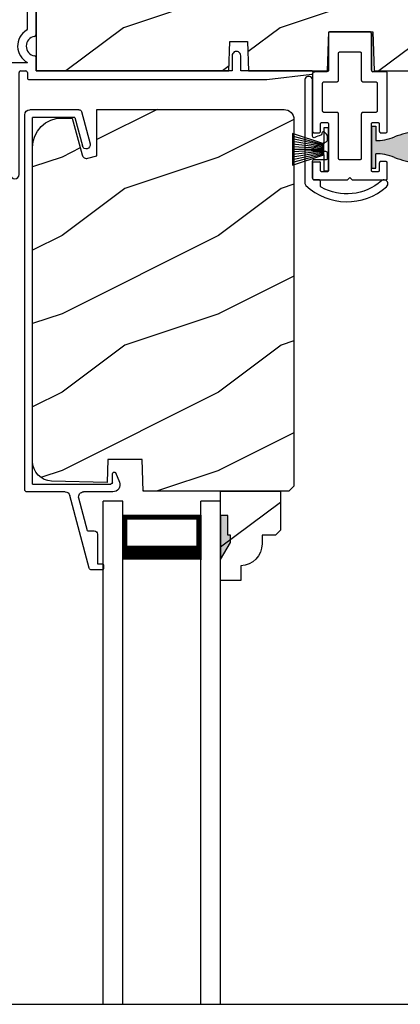
# Model space of a CAD drawing. Extents: x 0 to 102, y 0 to 44.
# Drawn here: x 7 to 10, y 28 to 35 of the extents above; entities that cross this region are included whole.
import ezdxf

# ---------------------------------------------------------------- set-up
doc = ezdxf.new("R2010")
doc.units = 0
doc.header["$LTSCALE"] = 2
doc.header["$MEASUREMENT"] = 0
doc.layers.get('0').update_dxf_attribs({"linetype": 'CONTINUOUS'})

# ---------------------------------------------------------------- blocks, each defined once
blk = doc.blocks.new('A$C38416E55')
for p, q in [((0.1063, 0.9432), (0.1048, 0.9419)), ((0.1081, 0.9441), (0.1063, 0.9432)), ((0.11, 0.9447), (0.1081, 0.9441)), ((0.112, 0.9449), (0.11, 0.9447)), ((0.3655, 0.9449), (0.112, 0.9449)), ((0.3674, 0.9447), (0.3655, 0.9449)), ((0.3694, 0.9441), (0.3674, 0.9447)), ((0.3711, 0.9432), (0.3694, 0.9441)), ((0.3727, 0.9419), (0.3711, 0.9432)), ((0.102, 0.9367), (0.1018, 0.9347)), ((0.1018, 0.9347), (0.1018, 0.7006)), ((0.1026, 0.9386), (0.102, 0.9367)), ((0.1035, 0.9404), (0.1026, 0.9386)), ((0.1048, 0.9419), (0.1035, 0.9404)), ((0.3739, 0.9404), (0.3727, 0.9419)), ((0.3749, 0.9386), (0.3739, 0.9404)), ((0.3754, 0.9367), (0.3749, 0.9386)), ((0.3756, 0.9347), (0.3754, 0.9367)), ((0.3756, 0.9347), (0.3756, 0.7004)), ((0.3756, 0.7006), (0.3756, 0.9347)), ((0.1722, 0.8169), (0.1741, 0.8174)), ((0.1741, 0.8174), (0.1761, 0.8176)), ((0.1761, 0.8176), (0.3013, 0.8176)), ((0.3013, 0.8176), (0.3033, 0.8174)), ((0.3033, 0.8174), (0.3052, 0.8169)), ((0.1659, 0.8075), (0.1661, 0.8094)), ((0.1659, 0.6364), (0.1659, 0.8075)), ((0.1661, 0.8094), (0.1667, 0.8113)), ((0.1667, 0.8113), (0.1676, 0.8131)), ((0.1676, 0.8131), (0.1689, 0.8147)), ((0.1689, 0.8147), (0.1705, 0.8159)), ((0.1705, 0.8159), (0.1722, 0.8169)), ((0.3052, 0.8169), (0.307, 0.8159)), ((0.307, 0.8159), (0.3085, 0.8147)), ((0.3085, 0.8147), (0.3098, 0.8131)), ((0.3098, 0.8131), (0.3107, 0.8113)), ((0.3107, 0.8113), (0.3113, 0.8094)), ((0.3113, 0.8094), (0.3115, 0.8075)), ((0.3115, 0.8075), (0.3115, 0.6364)), ((0.0973, 0.6921), (0.0955, 0.6912)), ((0.0988, 0.6934), (0.0973, 0.6921)), ((0.1001, 0.6949), (0.0988, 0.6934)), ((0.101, 0.6967), (0.1001, 0.6949)), ((0.1016, 0.6986), (0.101, 0.6967)), ((0.1018, 0.7006), (0.1016, 0.6986)), ((0.0002, 0.6822), (0, 0.6802)), ((0, 0.6802), (0, 0.3105)), ((0.0008, 0.6841), (0.0002, 0.6822)), ((0.0017, 0.6859), (0.0008, 0.6841)), ((0.003, 0.6874), (0.0017, 0.6859)), ((0.0045, 0.6887), (0.003, 0.6874)), ((0.0063, 0.6896), (0.0045, 0.6887)), ((0.0082, 0.6902), (0.0063, 0.6896)), ((0.0102, 0.6904), (0.0082, 0.6902)), ((0.0916, 0.6904), (0.0102, 0.6904)), ((0.0936, 0.6906), (0.0916, 0.6904)), ((0.0955, 0.6912), (0.0936, 0.6906)), ((0.1614, 0.628), (0.163, 0.6292)), ((0.163, 0.6292), (0.1642, 0.6308)), ((0.1642, 0.6308), (0.1652, 0.6325)), ((0.1652, 0.6325), (0.1657, 0.6344)), ((0.1657, 0.6344), (0.1659, 0.6364)), ((0.3115, 0.6364), (0.3117, 0.6344)), ((0.3117, 0.6344), (0.3123, 0.6325)), ((0.3123, 0.6325), (0.3132, 0.6308)), ((0.3132, 0.6308), (0.3145, 0.6292)), ((0.3145, 0.6292), (0.316, 0.628)), ((0.4673, 0.6904), (0.3856, 0.6904)), ((0.4692, 0.6902), (0.4673, 0.6904)), ((0.4712, 0.6896), (0.4692, 0.6902)), ((0.4729, 0.6887), (0.4712, 0.6896)), ((0.4745, 0.6874), (0.4729, 0.6887)), ((0.4757, 0.6859), (0.4745, 0.6874)), ((0.4767, 0.6841), (0.4757, 0.6859)), ((0.4772, 0.6822), (0.4767, 0.6841)), ((0.4774, 0.6802), (0.4772, 0.6822)), ((0.4774, 0.3105), (0.4774, 0.6802)), ((0.0641, 0.6161), (0.0643, 0.6181)), ((0.0641, 0.4408), (0.0641, 0.6161)), ((0.0643, 0.6181), (0.0649, 0.62)), ((0.0649, 0.62), (0.0658, 0.6217)), ((0.0658, 0.6217), (0.0671, 0.6233)), ((0.0671, 0.6233), (0.0687, 0.6245)), ((0.0687, 0.6245), (0.0704, 0.6255)), ((0.0704, 0.6255), (0.0723, 0.6261)), ((0.0723, 0.6261), (0.0743, 0.6262)), ((0.0743, 0.6262), (0.1558, 0.6262)), ((0.1558, 0.6262), (0.1577, 0.6264)), ((0.1577, 0.6264), (0.1596, 0.627)), ((0.1596, 0.627), (0.1614, 0.628)), ((0.316, 0.628), (0.3178, 0.627)), ((0.3178, 0.627), (0.3197, 0.6264)), ((0.3197, 0.6264), (0.3217, 0.6262)), ((0.3217, 0.6262), (0.4031, 0.6262)), ((0.4031, 0.6262), (0.4051, 0.6261)), ((0.4051, 0.6261), (0.407, 0.6255)), ((0.407, 0.6255), (0.4088, 0.6245)), ((0.4088, 0.6245), (0.4103, 0.6233)), ((0.4103, 0.6233), (0.4116, 0.6217)), ((0.4116, 0.6217), (0.4125, 0.62)), ((0.4125, 0.62), (0.4131, 0.6181)), ((0.4131, 0.6181), (0.4133, 0.6161)), ((0.4133, 0.6161), (0.4133, 0.4408)), ((0.0643, 0.4388), (0.0641, 0.4408)), ((0.4133, 0.4408), (0.4131, 0.4388)), ((0.0649, 0.4369), (0.0643, 0.4388)), ((0.0658, 0.4351), (0.0649, 0.4369)), ((0.0671, 0.4336), (0.0658, 0.4351)), ((0.0687, 0.4323), (0.0671, 0.4336)), ((0.0704, 0.4314), (0.0687, 0.4323)), ((0.0723, 0.4308), (0.0704, 0.4314)), ((0.0743, 0.4306), (0.0723, 0.4308)), ((0.1558, 0.4306), (0.0743, 0.4306)), ((0.1577, 0.4304), (0.1558, 0.4306)), ((0.1596, 0.4298), (0.1577, 0.4304)), ((0.1614, 0.4289), (0.1596, 0.4298)), ((0.163, 0.4276), (0.1614, 0.4289)), ((0.1642, 0.4261), (0.163, 0.4276)), ((0.1652, 0.4243), (0.1642, 0.4261)), ((0.1657, 0.4224), (0.1652, 0.4243)), ((0.1659, 0.4204), (0.1657, 0.4224)), ((0.1659, 0.1374), (0.1659, 0.4204)), ((0.3117, 0.4224), (0.3115, 0.4204)), ((0.3115, 0.4204), (0.3115, 0.1374)), ((0.3123, 0.4243), (0.3117, 0.4224)), ((0.3132, 0.4261), (0.3123, 0.4243)), ((0.3145, 0.4276), (0.3132, 0.4261)), ((0.316, 0.4289), (0.3145, 0.4276)), ((0.3178, 0.4298), (0.316, 0.4289)), ((0.3197, 0.4304), (0.3178, 0.4298)), ((0.3217, 0.4306), (0.3197, 0.4304)), ((0.4031, 0.4306), (0.3217, 0.4306)), ((0.4051, 0.4308), (0.4031, 0.4306)), ((0.407, 0.4314), (0.4051, 0.4308)), ((0.4088, 0.4323), (0.407, 0.4314)), ((0.4103, 0.4336), (0.4088, 0.4323)), ((0.4116, 0.4351), (0.4103, 0.4336)), ((0.4125, 0.4369), (0.4116, 0.4351)), ((0.4131, 0.4388), (0.4125, 0.4369)), ((0.0509, 0.3563), (0.0511, 0.3583)), ((0.0509, 0.3105), (0.0509, 0.3563)), ((0.0511, 0.3583), (0.0517, 0.3602)), ((0.0517, 0.3602), (0.0526, 0.362)), ((0.0526, 0.362), (0.0539, 0.3635)), ((0.0539, 0.3635), (0.0554, 0.3648)), ((0.0554, 0.3648), (0.0572, 0.3657)), ((0.0572, 0.3657), (0.0591, 0.3663)), ((0.0591, 0.3663), (0.0611, 0.3665)), ((0.0611, 0.3665), (0.0916, 0.3665)), ((0.0916, 0.3665), (0.0936, 0.3663)), ((0.0936, 0.3663), (0.0955, 0.3657)), ((0.0955, 0.3657), (0.0973, 0.3648)), ((0.0973, 0.3648), (0.0988, 0.3635)), ((0.0988, 0.3635), (0.1001, 0.362)), ((0.1001, 0.362), (0.101, 0.3602)), ((0.101, 0.3602), (0.1016, 0.3583)), ((0.1016, 0.3583), (0.1018, 0.3563)), ((0.1018, 0.3563), (0.1018, 0.0611)), ((0.3756, 0.3563), (0.3758, 0.3583)), ((0.3756, 0.0611), (0.3756, 0.3563)), ((0.3758, 0.3583), (0.3764, 0.3602)), ((0.3764, 0.3602), (0.3774, 0.362)), ((0.3774, 0.362), (0.3786, 0.3635)), ((0.3786, 0.3635), (0.3802, 0.3648)), ((0.3802, 0.3648), (0.3819, 0.3657)), ((0.3819, 0.3657), (0.3838, 0.3663)), ((0.3838, 0.3663), (0.3858, 0.3665)), ((0.3858, 0.3665), (0.4164, 0.3665)), ((0.4164, 0.3665), (0.4183, 0.3663)), ((0.4183, 0.3663), (0.4203, 0.3657)), ((0.4203, 0.3657), (0.422, 0.3648)), ((0.422, 0.3648), (0.4236, 0.3635)), ((0.4236, 0.3635), (0.4248, 0.362)), ((0.4248, 0.362), (0.4258, 0.3602)), ((0.4258, 0.3602), (0.4263, 0.3583)), ((0.4263, 0.3583), (0.4265, 0.3563)), ((0.4265, 0.3563), (0.4265, 0.3105)), ((0, 0.3105), (0.0002, 0.3085)), ((0.0002, 0.3085), (0.0008, 0.3066)), ((0.0008, 0.3066), (0.0017, 0.3048)), ((0.0017, 0.3048), (0.003, 0.3033)), ((0.003, 0.3033), (0.0045, 0.302)), ((0.0045, 0.302), (0.0063, 0.3011)), ((0.0063, 0.3011), (0.0082, 0.3005)), ((0.0082, 0.3005), (0.0102, 0.3003)), ((0.0102, 0.3003), (0.0407, 0.3003)), ((0.0407, 0.3003), (0.0427, 0.3005)), ((0.0427, 0.3005), (0.0446, 0.3011)), ((0.0446, 0.3011), (0.0464, 0.302)), ((0.0464, 0.302), (0.0479, 0.3033)), ((0.0479, 0.3033), (0.0492, 0.3048)), ((0.0492, 0.3048), (0.0501, 0.3066)), ((0.0501, 0.3066), (0.0507, 0.3085)), ((0.0507, 0.3085), (0.0509, 0.3105)), ((0.4265, 0.3105), (0.4267, 0.3085)), ((0.4267, 0.3085), (0.4273, 0.3066)), ((0.4273, 0.3066), (0.4283, 0.3048)), ((0.4283, 0.3048), (0.4295, 0.3033)), ((0.4295, 0.3033), (0.4311, 0.302)), ((0.4311, 0.302), (0.4328, 0.3011)), ((0.4328, 0.3011), (0.4347, 0.3005)), ((0.4347, 0.3005), (0.4367, 0.3003)), ((0.4367, 0.3003), (0.4673, 0.3003)), ((0.4673, 0.3003), (0.4692, 0.3005)), ((0.4692, 0.3005), (0.4712, 0.3011)), ((0.4712, 0.3011), (0.4729, 0.302)), ((0.4729, 0.302), (0.4745, 0.3033)), ((0.4745, 0.3033), (0.4757, 0.3048)), ((0.4757, 0.3048), (0.4767, 0.3066)), ((0.4767, 0.3066), (0.4772, 0.3085)), ((0.4772, 0.3085), (0.4774, 0.3105)), ((0.1661, 0.1354), (0.1659, 0.1374)), ((0.1667, 0.1335), (0.1661, 0.1354)), ((0.1676, 0.1318), (0.1667, 0.1335)), ((0.1689, 0.1302), (0.1676, 0.1318)), ((0.1705, 0.129), (0.1689, 0.1302)), ((0.1722, 0.128), (0.1705, 0.129)), ((0.1741, 0.1274), (0.1722, 0.128)), ((0.1761, 0.1273), (0.1741, 0.1274)), ((0.3013, 0.1273), (0.1761, 0.1273)), ((0.3033, 0.1274), (0.3013, 0.1273)), ((0.3052, 0.128), (0.3033, 0.1274)), ((0.307, 0.129), (0.3052, 0.128)), ((0.3085, 0.1302), (0.307, 0.129)), ((0.3098, 0.1318), (0.3085, 0.1302)), ((0.3107, 0.1335), (0.3098, 0.1318)), ((0.3113, 0.1354), (0.3107, 0.1335)), ((0.3115, 0.1374), (0.3113, 0.1354)), ((0.0002, 0.1089), (0, 0.1069)), ((0, 0.1069), (0, 0.0102)), ((0.0008, 0.1108), (0.0002, 0.1089)), ((0.0017, 0.1125), (0.0008, 0.1108)), ((0.003, 0.1141), (0.0017, 0.1125)), ((0.0045, 0.1154), (0.003, 0.1141)), ((0.0045, 0.1154), (0.0464, 0.1154)), ((0.0479, 0.1141), (0.0464, 0.1154)), ((0.0492, 0.1125), (0.0479, 0.1141)), ((0.0501, 0.1108), (0.0492, 0.1125)), ((0.0507, 0.1089), (0.0501, 0.1108)), ((0.0509, 0.1069), (0.0507, 0.1089)), ((0.0509, 0.0611), (0.0509, 0.1069)), ((0.4267, 0.1089), (0.4265, 0.1069)), ((0.4265, 0.1069), (0.4265, 0.0611)), ((0.4273, 0.1108), (0.4267, 0.1089)), ((0.4283, 0.1125), (0.4273, 0.1108)), ((0.4295, 0.1141), (0.4283, 0.1125)), ((0.4311, 0.1154), (0.4295, 0.1141)), ((0.4328, 0.1163), (0.4311, 0.1154)), ((0.4347, 0.1169), (0.4328, 0.1163)), ((0.4367, 0.1171), (0.4347, 0.1169)), ((0.4673, 0.1171), (0.4367, 0.1171)), ((0.4692, 0.1169), (0.4673, 0.1171)), ((0.4712, 0.1163), (0.4692, 0.1169)), ((0.4729, 0.1154), (0.4712, 0.1163)), ((0.4745, 0.1141), (0.4729, 0.1154)), ((0.4757, 0.1125), (0.4745, 0.1141)), ((0.4767, 0.1108), (0.4757, 0.1125)), ((0.4772, 0.1089), (0.4767, 0.1108)), ((0.4774, 0.1069), (0.4772, 0.1089)), ((0.4774, 0.0102), (0.4774, 0.1069)), ((0, 0.0102), (0.0002, 0.0082)), ((0.0002, 0.0082), (0.0008, 0.0063)), ((0.0008, 0.0063), (0.0017, 0.0045)), ((0.0017, 0.0045), (0.003, 0.003)), ((0.003, 0.003), (0.0045, 0.0017)), ((0.0045, 0.0017), (0.0063, 0.0008)), ((0.0063, 0.0008), (0.0082, 0.0002)), ((0.0082, 0.0002), (0.0102, 0)), ((0.0511, 0.0591), (0.0509, 0.0611)), ((0.0517, 0.0572), (0.0511, 0.0591)), ((0.0526, 0.0554), (0.0517, 0.0572)), ((0.0539, 0.0539), (0.0526, 0.0554)), ((0.0554, 0.0526), (0.0539, 0.0539)), ((0.0572, 0.0517), (0.0554, 0.0526)), ((0.0591, 0.0511), (0.0572, 0.0517)), ((0.0611, 0.0509), (0.0591, 0.0511)), ((0.0916, 0.0509), (0.0611, 0.0509)), ((0.0936, 0.0511), (0.0916, 0.0509)), ((0.0955, 0.0517), (0.0936, 0.0511)), ((0.0973, 0.0526), (0.0955, 0.0517)), ((0.0988, 0.0539), (0.0973, 0.0526)), ((0.1001, 0.0554), (0.0988, 0.0539)), ((0.101, 0.0572), (0.1001, 0.0554)), ((0.1016, 0.0591), (0.101, 0.0572)), ((0.1018, 0.0611), (0.1016, 0.0591)), ((0.2235, 0), (0.2387, 0.0153)), ((0.2387, 0.0153), (0.254, 0)), ((0.3758, 0.0591), (0.3756, 0.0611)), ((0.3764, 0.0572), (0.3758, 0.0591)), ((0.3774, 0.0554), (0.3764, 0.0572)), ((0.3786, 0.0539), (0.3774, 0.0554)), ((0.3802, 0.0526), (0.3786, 0.0539)), ((0.3819, 0.0517), (0.3802, 0.0526)), ((0.3838, 0.0511), (0.3819, 0.0517)), ((0.3858, 0.0509), (0.3838, 0.0511)), ((0.4164, 0.0509), (0.3858, 0.0509)), ((0.4183, 0.0511), (0.4164, 0.0509)), ((0.4203, 0.0517), (0.4183, 0.0511)), ((0.422, 0.0526), (0.4203, 0.0517)), ((0.4236, 0.0539), (0.422, 0.0526)), ((0.4248, 0.0554), (0.4236, 0.0539)), ((0.4258, 0.0572), (0.4248, 0.0554)), ((0.4263, 0.0591), (0.4258, 0.0572)), ((0.4265, 0.0611), (0.4263, 0.0591)), ((0.4673, 0), (0.4692, 0.0002)), ((0.4692, 0.0002), (0.4712, 0.0008)), ((0.4712, 0.0008), (0.4729, 0.0017)), ((0.4729, 0.0017), (0.4745, 0.003)), ((0.4745, 0.003), (0.4757, 0.0045)), ((0.4757, 0.0045), (0.4767, 0.0063)), ((0.4767, 0.0063), (0.4772, 0.0082)), ((0.4772, 0.0082), (0.4774, 0.0102)), ((0.0102, 0), (0.2235, 0)), ((0.254, 0), (0.4673, 0))]:
    blk.add_line(p, q)
blk.add_arc((0.3856, 0.7004), 0.01, 180, 270)
blk = doc.blocks.new('A$C6C80002B')
for p, q in [((0, 0), (0, 0.2749)), ((0, 0.2749), (0.0305, 0.2749)), ((0.0305, 0.2749), (0.0305, 0.1731)), ((0.0305, 0.1731), (0.2306, 0.2376)), ((0.0305, 0.1671), (0.2306, 0.2209)), ((0.0305, 0.1612), (0.2306, 0.2042)), ((0.2306, 0.2376), (0.2306, 0.0373)), ((0.0305, 0.1552), (0.2306, 0.1875)), ((0.0305, 0.1018), (0.0305, 0.1731)), ((0.0305, 0.1493), (0.2306, 0.1708)), ((0.0305, 0.1434), (0.2306, 0.1541)), ((0.0305, 0.1374), (0.2306, 0.1374)), ((0.0305, 0.1315), (0.2306, 0.1207)), ((0.0305, 0.1256), (0.2306, 0.104)), ((0.0305, 0.1196), (0.2306, 0.0873)), ((0.0305, 0.1137), (0.2306, 0.0707)), ((0.0305, 0.1077), (0.2306, 0.054)), ((0.0305, 0.1018), (0.0305, 0)), ((0.2306, 0.0373), (0.0305, 0.1018)), ((0.0305, 0), (0, 0))]:
    blk.add_line(p, q)
blk = doc.blocks.new('A$C49026201')
for p, q in [((0.412, 2.9255), (0.2897, 2.462)), ((0.4944, 2.9374), (0.4274, 2.9374)), ((0.4645, 2.708), (0.4645, 2.8975)), ((0.4645, 2.8975), (0.4944, 2.8975)), ((0.5044, 2.9075), (0.5044, 2.9274)), ((0.401, 2.6881), (0.3458, 2.4789)), ((0.401, 2.6881), (0.4445, 2.6881)), ((0.0007, 2.4228), (0.0007, 0.0314)), ((0.2595, 2.4388), (0.0167, 2.4388)), ((0.0507, 2.3889), (0.5509, 2.3889)), ((0.0507, 2.3889), (0.0507, 0.0494)), ((0.5637, 2.4387), (0.3768, 2.4387)), ((0.5609, 2.3789), (0.5609, 2.3239)), ((0.5813, 2.3155), (0.6056, 2.3773)), ((0.3207, 0.0494), (0.3693, 0.2308)), ((0.3623, 0.0112), (0.4176, 0.2179)), ((0.3207, 0.0494), (0.0507, 0.0494)), ((0.3468, -0.0006), (0.0327, -0.0006))]:
    blk.add_line(p, q)
for centre, radius, start, end in [((0.4274, 2.9214), 0.016, 90.0001, 165.21642), ((0.4944, 2.9274), 0.00997, 0.00581, 89.98074), ((0.4944, 2.9075), 0.00997, 269.99829, 359.99078), ((0.4445, 2.708), 0.0199, 269.98669, 0.00154), ((0.2595, 2.4699), 0.0312, 269.99581, 345.21531), ((0.3768, 2.4707), 0.032, 165.21647, 269.99376), ((0.0167, 2.4228), 0.016, 89.99407, 180), ((0.5509, 2.3789), 0.00997, 0.00366, 89.98248), ((0.5637, 2.3937), 0.045, 338.53581, 89.99376), ((0.5728, 2.3239), 0.012, 179.98803, 315.2823), ((0.3935, 0.2243), 0.025, 345, 165), ((0.0327, 0.0314), 0.032, 180, 270), ((0.3468, 0.0154), 0.016, 270, 345)]:
    blk.add_arc(centre, radius, start, end)
blk = doc.blocks.new('A$C47003E6B')
for p, q in [((0.125, 3.2128), (0, 3.2128)), ((0, 0), (0, 3.2128)), ((0.125, 0), (0.125, 3.2128)), ((0.75, 3.2128), (0.625, 3.2128)), ((0.625, 0), (0.625, 3.2128)), ((0.75, 0), (0.75, 3.2128)), ((0.125, 2.8378), (0.125, 3.1235)), ((0.125, 3.1235), (0.625, 3.1235)), ((0.625, 3.1235), (0.625, 3.1235)), ((0.625, 3.1235), (0.625, 2.8374))]:
    blk.add_line(p, q)
for points, const_width in [([(0.14, 3.1235), (0.14, 2.8824)], 0.03), ([(0.14, 3.1084), (0.61, 3.1084)], 0.03), ([(0.61, 3.1235), (0.61, 2.8824)], 0.03), ([(0.125, 2.8824), (0.625, 2.8824)], 0.09)]:
    blk.add_lwpolyline(points, dxfattribs=dict(const_width=const_width))
blk = doc.blocks.new('A$C424F6AC2')
h = blk.add_hatch(color=256)
h.dxf.hatch_style = 1
h.paths.add_polyline_path([(1.4679, 0.8189, 0.136599), (1.4495, 0.8687, 0.138688), (1.4072, 0.9008, 0.095696), (1.3709, 0.907, 0.086219), (1.3382, 0.9008, 0.138688), (1.2959, 0.8687, 0.136599), (1.2775, 0.8189, 0.074289), (1.2856, 0.7473, 0.023531), (1.3072, 0.6808, -0.032623), (1.3256, 0.6172, -0.067492), (1.3297, 0.56), (1.2377, 0.56), (1.2377, 0.532), (1.5077, 0.532), (1.5077, 0.56), (1.4157, 0.56, -0.067492), (1.4198, 0.6172, -0.032623), (1.4382, 0.6808, 0.023531), (1.4598, 0.7473, 0.074289)])
for p, q in [((1.2377, 0.532), (1.2377, 0.56)), ((1.2377, 0.56), (1.3297, 0.56)), ((1.2377, 0.532), (1.5077, 0.532)), ((1.5077, 0.56), (1.4157, 0.56)), ((1.5077, 0.532), (1.5077, 0.56))]:
    blk.add_line(p, q)
for centre, radius, start, end in [((1.3738, 0.8098), 0.0977, 111.37891, 142.9623), ((1.3723, 0.81), 0.097, 88.70725, 110.57249), ((1.3731, 0.81), 0.097, 69.42751, 91.29275), ((1.3716, 0.8098), 0.0977, 37.0377, 68.62109), ((1.5209, 0.8104), 0.2436, 178.01102, 195.00554), ((1.3762, 0.8107), 0.099, 144.17107, 175.28465), ((1.3692, 0.8107), 0.099, 4.71535, 35.82893), ((1.2245, 0.8104), 0.2436, 344.99446, 1.98898), ((2.0024, 0.9427), 0.743, 195.24349, 200.63546), ((0.743, 0.9427), 0.743, 339.36454, 344.75651), ((0.8293, 0.5081), 0.5081, 12.39498, 19.8689), ((1.9161, 0.5081), 0.5081, 160.1311, 167.60502), ((1.1167, 0.5732), 0.2134, 356.44326, 11.88784), ((1.6287, 0.5732), 0.2134, 168.11216, 183.55674)]:
    blk.add_arc(centre, radius, start, end)
blk = doc.blocks.new('A$C3C5C3C95')
for p, q in [((1.195, 3.2225), (1.195, 1.76)), ((1.25, 1.76), (1.25, 3.2225)), ((1.195, 1.76), (1.205, 1.75)), ((1.24, 1.75), (1.25, 1.76)), ((0.04, 1.728), (0.04, 1.7265)), ((0.051, 1.7075), (0.071, 1.6959)), ((0.062, 1.75), (1.205, 1.75)), ((0.083, 1.7029), (0.083, 1.7132)), ((0.083, 1.7132), (0.113, 1.6959)), ((0.125, 1.7029), (0.125, 1.7132)), ((0.125, 1.7132), (0.155, 1.6959)), ((0.167, 1.7029), (0.167, 1.7132)), ((0.167, 1.7132), (0.197, 1.6959)), ((0.209, 1.7029), (0.209, 1.7135)), ((0.209, 1.7135), (0.2392, 1.6961)), ((0.4375, 1.705), (0.4275, 1.695)), ((0.4475, 1.695), (0.4375, 1.705)), ((1.285, 1.75), (1.24, 1.75)), ((1.3125, 1.665), (1.3125, 1.7225)), ((1.6286, 1.7327), (1.5639, 1.6679)), ((1.6039, 1.6514), (1.6738, 1.7213)), ((1.6682, 1.735), (1.6342, 1.735)), ((0.2432, 1.695), (0.296, 1.695)), ((0.306, 1.685), (0.306, 1.6279)), ((0.361, 1.685), (0.361, 1.5727)), ((0.4275, 1.695), (0.371, 1.695)), ((0.8725, 1.695), (0.4475, 1.695)), ((0.8825, 0.956), (0.8825, 1.685)), ((0.9375, 0.9181), (0.9375, 1.685)), ((0.9475, 1.695), (1.2475, 1.695)), ((1.2575, 1.685), (1.2575, 1.635)), ((1.5568, 1.665), (1.3125, 1.665)), ((0.071, 1.6141), (0.0466, 1.6)), ((0.113, 1.6147), (0.083, 1.5974)), ((0.083, 1.5974), (0.083, 1.6071)), ((0.155, 1.6154), (0.125, 1.598)), ((0.125, 1.598), (0.125, 1.6078)), ((0.197, 1.616), (0.167, 1.5987)), ((0.167, 1.5987), (0.167, 1.6084)), ((0.2392, 1.6168), (0.209, 1.5993)), ((0.209, 1.5993), (0.209, 1.6091)), ((0.296, 1.6179), (0.2432, 1.6179)), ((1.2675, 1.625), (1.5402, 1.625)), ((0, 1.5392), (0, 0.7489)), ((0.055, 1.542), (0.055, 1.106)), ((0.117, 1.545), (0.058, 1.545)), ((0.12, 1.4925), (0.12, 1.542)), ((0.175, 1.535), (0.175, 1.4925)), ((0.2384, 1.545), (0.185, 1.545)), ((0.351, 1.5627), (0.2583, 1.5627)), ((0.165, 1.4825), (0.13, 1.4825)), ((0.12, 1.106), (0.12, 1.1555)), ((0.13, 1.1655), (0.165, 1.1655)), ((0.175, 1.1555), (0.175, 1.0755)), ((0.058, 1.103), (0.117, 1.103)), ((0.055, 1.038), (0.055, 0.7525)), ((0.1475, 1.048), (0.065, 1.048)), ((0.383, 0.927), (0.4175, 0.927)), ((0.4175, 0.927), (0.4375, 0.907)), ((0.4375, 0.907), (0.4575, 0.927)), ((0.4575, 0.927), (0.4868, 0.927)), ((0.32, 0.7525), (0.32, 0.864)), ((0.5398, 0.844), (0.4909, 0.844)), ((0.5498, 0.864), (0.5498, 0.854)), ((0.4909, 0.766), (0.5398, 0.766)), ((0.5498, 0.756), (0.5498, 0.7525)), ((0.9375, 0.6875), (0.9375, 0.7745)), ((2.19, 0.785), (2.19, 0.6875)), ((2.245, 0.6875), (2.245, 0.785)), ((0.065, 0.7425), (0.31, 0.7425)), ((0.424, 0.6875), (0.439, 0.7025)), ((0.439, 0.7025), (0.454, 0.6875)), ((0.5598, 0.7425), (0.8825, 0.7425)), ((0.049, 0.6875), (0.049, 0.0275)), ((0.104, 0.0275), (0.104, 0.6775)), ((0.114, 0.6875), (0.424, 0.6875)), ((0.454, 0.6875), (0.764, 0.6875)), ((0.774, 0.6775), (0.774, 0.0275)), ((0.829, 0.0275), (0.829, 0.6775)), ((0.839, 0.6875), (0.8725, 0.6875)), ((0.8825, 0.6775), (0.8825, 0.6425)), ((0.8925, 0.6325), (2.4125, 0.6325)), ((0.9375, 0.6875), (2.1695, 0.6875)), ((2.19, 0.6875), (0.9375, 0.6875)), ((2.6987, 0.6875), (2.245, 0.6875)), ((2.4125, 0.6325), (2.6987, 0.6676))]:
    blk.add_line(p, q)
for centre, radius, start, end in [((1.2225, 3.2225), 0.0275, 0.00443, 179.99557), ((0.062, 1.728), 0.022, 90.00056, 179.99256), ((0.062, 1.7265), 0.022, 179.98845, 240.01891), ((0.075, 1.7029), 0.008, 240.00061, 359.99225), ((0.117, 1.7029), 0.008, 239.99939, 359.99468), ((0.159, 1.7029), 0.008, 240.00061, 359.99225), ((0.201, 1.7029), 0.008, 240, 359.99346), ((1.285, 1.7225), 0.0275, 0.00108, 90.0032), ((1.6342, 1.727), 0.00797, 89.89034, 135.08882), ((1.6682, 1.727), 0.008, 314.99508, 90.00327), ((0.2432, 1.703), 0.00801, 240.04583, 270.00035), ((0.296, 1.685), 0.01, 0.03593, 89.9565), ((0.371, 1.685), 0.01, 90.04206, 179.9655), ((0.8725, 1.685), 0.01, 0.0345, 89.95794), ((0.9475, 1.685), 0.01, 90.04206, 179.9655), ((1.2475, 1.685), 0.01, 0.03593, 89.9565), ((1.2675, 1.635), 0.01, 180.01549, 270.003), ((1.5402, 1.715), 0.09, 269.99186, 315.00362), ((1.5568, 1.675), 0.01, 270.10272, 314.89267), ((0.063, 1.5392), 0.063, 105.06799, 179.9948), ((0.075, 1.6071), 0.008, 0.00775, 119.99939), ((0.117, 1.6078), 0.008, 359.97172, 120.0006), ((0.159, 1.6084), 0.008, 0.00775, 119.99939), ((0.201, 1.6091), 0.008, 0.00654, 120), ((0.2432, 1.6099), 0.00795, 89.94345, 120.13581), ((0.296, 1.6279), 0.01, 269.9976, 0.00997), ((0.351, 1.5727), 0.01, 269.99616, 0.0114), ((0.058, 1.542), 0.003, 89.96725, 180.01034), ((0.117, 1.542), 0.003, 359.98966, 90.03275), ((0.185, 1.535), 0.01, 89.997, 180.0114), ((0.2384, 1.555), 0.01, 269.98409, 353.52861), ((0.2583, 1.5527), 0.01, 89.98409, 173.52861), ((0.13, 1.4925), 0.01, 179.9886, 270.003), ((0.165, 1.4925), 0.01, 269.99532, 0.0114), ((0.13, 1.1555), 0.01, 89.997, 180.0114), ((0.165, 1.1555), 0.01, 359.9886, 90.00468), ((0.058, 1.106), 0.003, 179.98966, 270.03275), ((0.117, 1.106), 0.003, 269.96725, 0.01034), ((0.1475, 1.0755), 0.0275, 269.9968, 359.99892), ((0.065, 1.038), 0.01, 89.997, 180.0114), ((0.9375, 0.8463), 0.1175, 120.65157, 242.0891), ((0.8725, 0.956), 0.01, 300.6417, 0.00812), ((0.383, 0.864), 0.063, 89.99541, 180.00259), ((0.4868, 0.864), 0.063, 359.99741, 90.00459), ((0.9375, 0.8463), 0.0625, 97.92761, 262.07239), ((0.9275, 0.9181), 0.01, 277.95255, 359.96653), ((0.4375, 0.805), 0.0625, 42.54121, 317.50017), ((0.4909, 0.854), 0.01, 222.55135, 270.01622), ((0.5398, 0.854), 0.01, 270.02781, 359.99993), ((0.491, 0.756), 0.01, 90.01473, 137.49312), ((0.5398, 0.756), 0.01, 359.992, 90.03488), ((0.9275, 0.7745), 0.01, 359.99643, 82.07104), ((2.2175, 0.785), 0.0275, 359.99947, 180.00053), ((0.063, 0.7489), 0.063, 179.9991, 257.16251), ((0.065, 0.7525), 0.01, 180.01155, 269.98005), ((0.31, 0.7525), 0.01, 270.01995, 359.98845), ((0.5598, 0.7525), 0.01, 180.01155, 269.98005), ((0.114, 0.6775), 0.01, 89.99819, 180.00853), ((0.764, 0.6775), 0.01, 359.99003, 90.0024), ((0.839, 0.6775), 0.01, 89.99616, 180.0114), ((0.8725, 0.6775), 0.01, 359.9886, 90.00384), ((0.8925, 0.6425), 0.01, 180.00204, 270.003), ((2.6975, 0.6776), 0.01, 277.00144, 83.27871), ((2.7235, 0.6775), 0.01, 89.99683, 180.01104), ((0.0765, 0.0275), 0.0275, 180.00428, 359.99572), ((0.8015, 0.0275), 0.0275, 180.00428, 359.99572)]:
    blk.add_arc(centre, radius, start, end)

msp = doc.modelspace()

# ---------------------------------------------------------------- hatches: boundary and pattern name
h = msp.add_hatch()
h.set_pattern_fill('WOOD2', color=256, style=0)
h.set_pattern_definition([(216.8699, (-219.03914, 42.72122), (2.99999992, 2.00000012), [0.5, -4.5]), (206.5651, (-218.43914, 42.4212), (-0.9999992, -1.0000013), [1.118034, -1.118034]), (198.4349, (-218.43914, 41.92122), (-2.00000043, -0.9999984), [0.632456, -2.529822])])
edge = h.paths.add_edge_path()
edge.add_line((7.40323, 35.30559), (7.40323, 35.04004))
edge.add_arc((7.40323, 34.94629), 0.09375, -89.999642, 89.999642, ccw=False)
edge.add_line((7.40323, 34.85254), (7.40323, 34.44629))
edge.add_line((7.40323, 34.44629), (8.63523, 34.44629))
edge.add_line((8.63523, 34.44629), (8.64178, 34.63379))
edge.add_line((8.64178, 34.63379), (8.75369, 34.63379))
edge.add_line((8.75369, 34.63379), (8.76023, 34.44629))
edge.add_line((8.76023, 34.44629), (9.2645, 34.44629))
edge.add_line((9.2645, 34.44629), (9.27323, 34.69629))
edge.add_line((9.27323, 34.69629), (9.55423, 34.69629))
edge.add_line((9.55423, 34.69629), (9.56296, 34.44629))
edge.add_line((9.56296, 34.44629), (9.81596, 34.44629))
edge.add_line((9.81596, 34.44629), (9.81596, 34.50879))
edge.add_line((9.81596, 34.50879), (11.58637, 34.50879))
edge.add_line((11.58637, 34.50879), (11.59073, 34.63379))
edge.add_line((11.59073, 34.63379), (11.83637, 34.63379))
edge.add_line((11.83637, 34.63379), (11.84073, 34.75879))
edge.add_line((11.84073, 34.75879), (12.02823, 34.75879))
edge.add_line((12.02823, 34.75879), (12.0326, 34.63379))
edge.add_line((12.0326, 34.63379), (12.27823, 34.63379))
edge.add_line((12.27823, 34.63379), (12.27823, 35.50879))
edge.add_line((12.27823, 35.50879), (10.74698, 35.50879))
edge.add_arc((10.65323, 35.50879), 0.09375, 180.001076, 359.998924, ccw=False)
edge.add_line((10.55948, 35.50879), (9.55335, 35.50879))
edge.add_line((9.55335, 35.50879), (9.52823, 35.41504))
edge.add_line((9.52823, 35.41504), (9.15323, 35.41504))
edge.add_line((9.15323, 35.41504), (9.12811, 35.50879))
edge.add_line((9.12811, 35.50879), (8.49698, 35.50879))
edge.add_arc((8.40323, 35.50879), 0.09375, 180.001053, 359.998947, ccw=False)
edge.add_line((8.30948, 35.50879), (8.20408, 35.50879))
edge.add_arc((8.20408, 35.46179), 0.047, 89.999921, 177.999933)
edge.add_line((8.1571, 35.46343), (8.15323, 35.35259))
edge.add_line((8.15323, 35.35259), (7.45023, 35.35259))
edge.add_arc((7.45023, 35.30559), 0.047, 89.998795, 180.005139)
h = msp.add_hatch()
h.set_pattern_fill('WOOD2', color=256, style=0)
h.set_pattern_definition([(216.8699, (-217.0318, 44.69514), (2.99999992, 2.00000012), [0.5, -4.5]), (206.5651, (-216.4318, 44.39514), (-0.9999992, -1.0000013), [1.118034, -1.118034]), (198.4349, (-216.4318, 43.89514), (-2.00000043, -0.9999984), [0.632456, -2.529822])])
h.paths.add_polyline_path([(8.08737, 31.76414), (8.08028, 31.96714), (7.86228, 31.96714), (7.85711, 31.81914), (7.5031, 31.82841), (7.47918, 31.83136), (7.45628, 31.83885), (7.43523, 31.85059), (7.41683, 31.86615), (7.40176, 31.88495), (7.39057, 31.90629), (7.38369, 31.92939), (7.38137, 31.95337), (7.38137, 33.95864), (7.38497, 33.99522), (7.39564, 34.0304), (7.41297, 34.06281), (7.43629, 34.09123), (7.4647, 34.11454), (7.49712, 34.13187), (7.53229, 34.14254), (7.56887, 34.14614), (7.63437, 34.14614), (7.69755, 33.91034), (7.69964, 33.90481), (7.70276, 33.89979), (7.70681, 33.89549), (7.71163, 33.89206), (7.71702, 33.88965), (7.72278, 33.88834), (7.72869, 33.88818), (7.73451, 33.88918), (7.79237, 33.90514), (7.79237, 34.20014), (8.98787, 34.20014), (9.00006, 34.19894), (9.01179, 34.19539), (9.02259, 34.18961), (9.03206, 34.18184), (9.03984, 34.17237), (9.04561, 34.16156), (9.04917, 34.14984), (9.05037, 34.13764), (9.05037, 31.79614), (9.01837, 31.76414)])
edge = h.paths.add_edge_path()
edge.add_line((8.71186, 31.28823), (8.71186, 31.19414))
edge.add_line((8.71186, 31.19414), (8.58186, 31.19414))
edge.add_line((8.58186, 31.19414), (8.58186, 31.76414))
edge.add_line((8.58186, 31.76414), (8.96436, 31.76414))
edge.add_line((8.96436, 31.76414), (8.96436, 31.51497))
edge.add_line((8.96436, 31.51497), (8.93236, 31.48297))
edge.add_line((8.93236, 31.48297), (8.84681, 31.48297))
edge.add_line((8.84681, 31.48297), (8.84681, 31.42814))
edge.add_arc((8.70681, 31.42814), 0.14, -87.929887, 0, ccw=False)
msp.add_hatch(color=256).paths.add_polyline_path([(8.62898, 31.60814), (8.58186, 31.60814), (8.58186, 31.32681), (8.64498, 31.43614), (8.64498, 31.48314), (8.62898, 31.48314)])

# ---------------------------------------------------------------- linework, layer by layer
for p, q in [((7.81677, 31.81914), (7.81677, 31.8202)), ((7.82677, 31.81994), (7.82677, 31.81914)), ((8.08715, 31.77027), (8.09329, 31.76414)), ((8.57703, 31.76414), (8.95953, 31.76414)), ((8.58244, 31.76414), (8.96494, 31.76414)), ((8.62898, 31.60814), (8.58186, 31.60814)), ((8.58186, 31.60814), (8.58186, 31.32681)), ((8.62898, 31.60814), (8.58186, 31.60814)), ((8.62898, 31.48314), (8.62898, 31.60814)), ((8.62898, 31.48314), (8.62898, 31.60814)), ((8.58186, 31.32681), (8.64498, 31.43614)), ((8.58186, 31.32681), (8.64498, 31.43614)), ((8.64498, 31.48314), (8.62898, 31.48314)), ((8.64498, 31.48314), (8.62898, 31.48314)), ((8.64498, 31.43614), (8.64498, 31.48314)), ((8.64498, 31.43614), (8.64498, 31.48314)), ((6.12194, 28.48836), (11.42875, 28.48836))]:
    msp.add_line(p, q)
msp.add_lwpolyline([(7.40323, 34.85254), (7.40323, 34.44629), (8.63523, 34.44629), (8.64178, 34.63379), (8.75369, 34.63379), (8.76023, 34.44629), (9.2645, 34.44629), (9.27323, 34.69629), (9.55423, 34.69629), (9.56296, 34.44629), (9.81596, 34.44629), (9.81596, 34.50879), (11.58637, 34.50879), (11.59073, 34.63379), (11.83637, 34.63379), (11.84073, 34.75879), (12.02823, 34.75879), (12.0326, 34.63379), (12.27823, 34.63379), (12.27823, 35.50879)])
for points in [[(9.22474, 33.70509, -0.2690567), (9.2197, 33.71377), (9.2197, 33.7414, 0.4142181), (9.2097, 33.7514), (9.1797, 33.7514, -0.4140516), (9.1697, 33.7614), (9.1697, 33.8714, -0.4142862), (9.1797, 33.8814), (9.25555, 33.8814, 0.4142181), (9.26555, 33.8914), (9.26555, 33.9214, 0.4142868), (9.25555, 33.9314), (9.1797, 33.9314, -0.4142175), (9.1697, 33.9414), (9.1697, 33.94608, -0.2125188), (9.173, 33.9535, -0.1401646), (9.24906, 33.99074, 0.3633318), (9.26555, 34.01043), (9.26555, 34.02908, 0.198896), (9.25969, 34.04322), (9.24677, 34.05614, 0.6682121), (9.2297, 34.04907), (9.2297, 34.04544, -0.3380482), (9.22234, 34.0358, 0.0501668), (9.18421, 34.02112, -0.5588549), (9.1697, 34.03005), (9.1697, 34.3864, 1.000044), (9.1197, 34.3864), (9.1197, 33.7335, 0.2065629), (9.12755, 33.71531, 0.3886108), (9.64256, 33.70772, 1.0000063), (9.60934, 33.74509, -0.3219421)], [(8.71186, 31.28823), (8.71186, 31.19414), (8.58186, 31.19414), (8.58186, 31.76414), (8.96436, 31.76414), (8.96436, 31.51497), (8.93236, 31.48297), (8.84681, 31.48297), (8.84681, 31.42814, -0.4036704)]]:
    msp.add_lwpolyline(points, format="xyb", close=True)
msp.add_lwpolyline([(8.08737, 31.76414), (8.08028, 31.96714), (7.86228, 31.96714), (7.85711, 31.81914), (7.5031, 31.82841), (7.47918, 31.83136), (7.45628, 31.83885), (7.43523, 31.85059), (7.41683, 31.86615), (7.40176, 31.88495), (7.39057, 31.90629), (7.38369, 31.92939), (7.38137, 31.95337), (7.38137, 33.95864), (7.38497, 33.99522), (7.39564, 34.0304), (7.41297, 34.06281), (7.43629, 34.09123), (7.4647, 34.11454), (7.49712, 34.13187), (7.53229, 34.14254), (7.56887, 34.14614), (7.63437, 34.14614), (7.69755, 33.91034), (7.69964, 33.90481), (7.70276, 33.89979), (7.70681, 33.89549), (7.71163, 33.89206), (7.71702, 33.88965), (7.72278, 33.88834), (7.72869, 33.88818), (7.73451, 33.88918), (7.79237, 33.90514), (7.79237, 34.20014), (8.98787, 34.20014), (9.00006, 34.19894), (9.01179, 34.19539), (9.02259, 34.18961), (9.03206, 34.18184), (9.03984, 34.17237), (9.04561, 34.16156), (9.04917, 34.14984), (9.05037, 34.13764), (9.05037, 31.79614), (9.01837, 31.76414)], close=True)

# ---------------------------------------------------------------- block references
for name, p in [('A$C3C5C3C95', (6.46573, 33.75879)), ('A$C38416E55', (9.1697, 33.7514)), ('A$C47003E6B', (7.83186, 28.48836))]:
    msp.add_blockref(name, p)
at = {"xscale": -1, "rotation": 180}
msp.add_blockref('A$C49026201', (7.33064, 34.19827), dxfattribs=at)
at = {"xscale": -1}
msp.add_blockref('A$C6C80002B', (9.27227, 33.80859), dxfattribs=at)
at = {"rotation": 270}
msp.add_blockref('A$C424F6AC2', (9.01329, 35.33279), dxfattribs=at)

doc.saveas('drawing.dxf')
